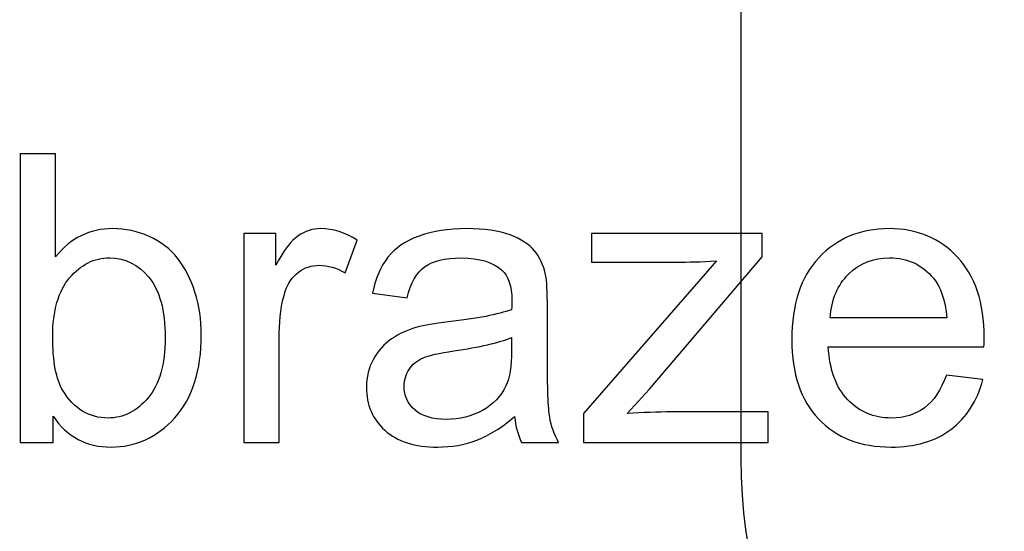
# Model space of a CAD drawing. Units: centimetres. Extents: x -9.2 to 9.5, y -12 to 13.1.
# Drawn here: x 3.8 to 4.7, y -0.5 to 0 of the extents above; entities that cross this region are included whole.
import ezdxf

# ---------------------------------------------------------------- set-up
doc = ezdxf.new("R2010")
doc.units = ezdxf.units.CM
doc.header["$MEASUREMENT"] = 0
doc.layers.add('Layer 1', color=7, linetype='Continuous')

msp = doc.modelspace()

# ---------------------------------------------------------------- linework, layer by layer
at = {"layer": 'Layer 1', "color": 5}
for points, knots in [([(5.20356, 2.71055), (5.20356, 2.71055), (5.33423, 2.71055), (5.33423, 2.71055), (5.33423, 2.71055), (5.33423, 2.71055), (5.33423, 2.71055), (5.33423, 2.71055), (5.33423, 2.71055), (5.77805, 2.71055), (6.22079, 2.26676), (6.22079, 1.82276), (6.22079, 1.82276), (6.22079, 1.82276), (6.22079, 1.82276), (6.22079, 1.82276), (6.22079, 1.82276), (6.22079, 1.82276), (6.22079, -0.83836), (6.22079, -0.83836), (6.22079, -0.83836), (6.22079, -0.83836), (6.22079, -0.83836), (6.22079, -0.83836), (6.22079, -0.83836), (6.22079, -1.37004), (5.77805, -1.72482), (5.33423, -1.72482), (5.33423, -1.72482), (5.33423, -1.72482), (5.33423, -1.72482), (5.33423, -1.72482), (5.33423, -1.72482), (5.33423, -1.72482), (4.1813, -1.72482), (4.1813, -1.72482), (4.1813, -1.72482), (4.1813, -1.72482), (4.1813, -1.72482), (4.1813, -1.72482), (4.1813, -1.72482), (3.7373, -1.72482), (3.38298, -1.37004), (3.38298, -0.83836), (3.38298, -0.83836), (3.38298, -0.83836), (3.38298, -0.83836), (3.38298, -0.83836), (3.38298, -0.83836), (3.38298, -0.83836), (3.38407, 1.63232), (3.38407, 1.63232), (3.38407, 1.63232), (3.38671, 2.96551), (4.35169, 2.73195), (5.20356, 2.71055)], [0, 0, 0, 0, 0.071429, 0.071429, 0.071429, 0.071429, 0.142857, 0.142857, 0.142857, 0.142857, 0.214286, 0.214286, 0.214286, 0.214286, 0.285714, 0.285714, 0.285714, 0.285714, 0.357143, 0.357143, 0.357143, 0.357143, 0.428571, 0.428571, 0.428571, 0.428571, 0.5, 0.5, 0.5, 0.5, 0.571429, 0.571429, 0.571429, 0.571429, 0.642857, 0.642857, 0.642857, 0.642857, 0.714286, 0.714286, 0.714286, 0.714286, 0.785714, 0.785714, 0.785714, 0.785714, 0.857143, 0.857143, 0.857143, 0.857143, 0.928571, 0.928571, 0.928571, 0.928571, 1, 1, 1, 1]), ([(4.62441, 1.55701), (4.53606, 1.55701), (4.44701, 1.46798), (4.44701, 1.37893), (4.44701, 1.37893), (4.44701, 1.37893), (4.44701, 1.37893), (4.44701, 1.37893), (4.44701, 1.37893), (4.44701, 1.37893), (4.44701, -0.39436), (4.44701, -0.39436), (4.44701, -0.39436), (4.44701, -0.39436), (4.44701, -0.39436), (4.44701, -0.39436), (4.44701, -0.39436), (4.44701, -0.57242), (4.53606, -0.66031), (4.62441, -0.66031), (4.62441, -0.66031), (4.62441, -0.66031), (4.62441, -0.66031), (4.62441, -0.66031), (4.62441, -0.66031), (4.62441, -0.66031), (4.89035, -0.66031), (4.89035, -0.66031), (4.89035, -0.66031), (4.89035, -0.66031), (4.89035, -0.66031), (4.89035, -0.66031), (4.89035, -0.66031), (4.97929, -0.66031), (5.06773, -0.57242), (5.06773, -0.39436), (5.06773, -0.39436), (5.06773, -0.39436), (5.06773, -0.39436), (5.06773, -0.39436), (5.06773, -0.39436), (5.06773, -0.39436), (5.06773, 1.37893), (5.06773, 1.37893), (5.06773, 1.37893), (5.06773, 1.37893), (5.06773, 1.37893), (5.06773, 1.37893), (5.06773, 1.37893), (5.06773, 1.46798), (4.97929, 1.55701), (4.89035, 1.55701), (4.89035, 1.55701), (4.89035, 1.55701), (4.89035, 1.55701), (4.89035, 1.55701), (4.89035, 1.55701), (4.89035, 1.55701), (4.62441, 1.55701), (4.62441, 1.55701), (4.62441, 1.55701), (4.62441, 1.55701), (4.62441, 1.55701), (4.62441, 1.55701), (4.62441, 1.55701), (4.62441, 1.55701), (4.62441, 1.55701), (4.62441, 1.55701)], [0, 0, 0, 0, 0.058824, 0.058824, 0.058824, 0.058824, 0.117647, 0.117647, 0.117647, 0.117647, 0.176471, 0.176471, 0.176471, 0.176471, 0.235294, 0.235294, 0.235294, 0.235294, 0.294118, 0.294118, 0.294118, 0.294118, 0.352941, 0.352941, 0.352941, 0.352941, 0.411765, 0.411765, 0.411765, 0.411765, 0.470588, 0.470588, 0.470588, 0.470588, 0.529412, 0.529412, 0.529412, 0.529412, 0.588235, 0.588235, 0.588235, 0.588235, 0.647059, 0.647059, 0.647059, 0.647059, 0.705882, 0.705882, 0.705882, 0.705882, 0.764706, 0.764706, 0.764706, 0.764706, 0.823529, 0.823529, 0.823529, 0.823529, 0.882353, 0.882353, 0.882353, 0.882353, 0.941176, 0.941176, 0.941176, 0.941176, 1, 1, 1, 1])]:
    msp.add_open_spline(points, degree=3, knots=knots, dxfattribs=at)
at = {"layer": 'Layer 1'}
for points, knots in [([(3.84386, -0.38054), (3.84386, -0.38054), (3.81511, -0.38054), (3.81511, -0.38054), (3.81511, -0.38054), (3.81511, -0.38054), (3.81511, -0.12801), (3.81511, -0.12801), (3.81511, -0.12801), (3.81511, -0.12801), (3.84609, -0.12801), (3.84609, -0.12801), (3.84609, -0.12801), (3.84609, -0.12801), (3.84609, -0.21808), (3.84609, -0.21808), (3.84609, -0.21808), (3.8592, -0.20168), (3.8759, -0.19345), (3.89619, -0.19345), (3.89619, -0.19345), (3.90748, -0.19345), (3.91812, -0.19574), (3.92817, -0.20027), (3.92817, -0.20027), (3.93823, -0.2048), (3.94646, -0.21121), (3.95299, -0.21938), (3.95299, -0.21938), (3.95945, -0.22761), (3.96457, -0.23749), (3.96821, -0.24913), (3.96821, -0.24913), (3.97192, -0.26071), (3.97374, -0.27312), (3.97374, -0.28629), (3.97374, -0.28629), (3.97374, -0.31769), (3.96598, -0.34191), (3.95046, -0.35902), (3.95046, -0.35902), (3.93499, -0.37613), (3.91635, -0.38466), (3.89466, -0.38466), (3.89466, -0.38466), (3.87308, -0.38466), (3.85615, -0.37566), (3.84386, -0.35761), (3.84386, -0.35761), (3.84386, -0.35761), (3.84386, -0.38054), (3.84386, -0.38054)], [0, 0, 0, 0, 0.076923, 0.076923, 0.076923, 0.076923, 0.153846, 0.153846, 0.153846, 0.153846, 0.230769, 0.230769, 0.230769, 0.230769, 0.307692, 0.307692, 0.307692, 0.307692, 0.384615, 0.384615, 0.384615, 0.384615, 0.461538, 0.461538, 0.461538, 0.461538, 0.538462, 0.538462, 0.538462, 0.538462, 0.615385, 0.615385, 0.615385, 0.615385, 0.692308, 0.692308, 0.692308, 0.692308, 0.769231, 0.769231, 0.769231, 0.769231, 0.846154, 0.846154, 0.846154, 0.846154, 0.923077, 0.923077, 0.923077, 0.923077, 1, 1, 1, 1]), ([(3.84386, -0.38054), (3.84386, -0.38054), (3.81511, -0.38054), (3.81511, -0.38054), (3.81511, -0.38054), (3.81511, -0.38054), (3.81511, -0.12801), (3.81511, -0.12801), (3.81511, -0.12801), (3.81511, -0.12801), (3.84609, -0.12801), (3.84609, -0.12801), (3.84609, -0.12801), (3.84609, -0.12801), (3.84609, -0.21808), (3.84609, -0.21808), (3.84609, -0.21808), (3.8592, -0.20168), (3.8759, -0.19345), (3.89619, -0.19345), (3.89619, -0.19345), (3.90748, -0.19345), (3.91812, -0.19574), (3.92817, -0.20027), (3.92817, -0.20027), (3.93823, -0.2048), (3.94646, -0.21121), (3.95299, -0.21938), (3.95299, -0.21938), (3.95945, -0.22761), (3.96457, -0.23749), (3.96821, -0.24913), (3.96821, -0.24913), (3.97192, -0.26071), (3.97374, -0.27312), (3.97374, -0.28629), (3.97374, -0.28629), (3.97374, -0.31769), (3.96598, -0.34191), (3.95046, -0.35902), (3.95046, -0.35902), (3.93499, -0.37613), (3.91635, -0.38466), (3.89466, -0.38466), (3.89466, -0.38466), (3.87308, -0.38466), (3.85615, -0.37566), (3.84386, -0.35761), (3.84386, -0.35761), (3.84386, -0.35761), (3.84386, -0.38054), (3.84386, -0.38054)], [0, 0, 0, 0, 0.076923, 0.076923, 0.076923, 0.076923, 0.153846, 0.153846, 0.153846, 0.153846, 0.230769, 0.230769, 0.230769, 0.230769, 0.307692, 0.307692, 0.307692, 0.307692, 0.384615, 0.384615, 0.384615, 0.384615, 0.461538, 0.461538, 0.461538, 0.461538, 0.538462, 0.538462, 0.538462, 0.538462, 0.615385, 0.615385, 0.615385, 0.615385, 0.692308, 0.692308, 0.692308, 0.692308, 0.769231, 0.769231, 0.769231, 0.769231, 0.846154, 0.846154, 0.846154, 0.846154, 0.923077, 0.923077, 0.923077, 0.923077, 1, 1, 1, 1]), ([(4.01113, -0.38054), (4.01113, -0.38054), (4.01113, -0.19762), (4.01113, -0.19762), (4.01113, -0.19762), (4.01113, -0.19762), (4.039, -0.19762), (4.039, -0.19762), (4.039, -0.19762), (4.039, -0.19762), (4.039, -0.22532), (4.039, -0.22532), (4.039, -0.22532), (4.04611, -0.21238), (4.0527, -0.2038), (4.05876, -0.19968), (4.05876, -0.19968), (4.06475, -0.19557), (4.0714, -0.19345), (4.07863, -0.19345), (4.07863, -0.19345), (4.0891, -0.19345), (4.09968, -0.1968), (4.1105, -0.20344), (4.1105, -0.20344), (4.1105, -0.20344), (4.0998, -0.23225), (4.0998, -0.23225), (4.0998, -0.23225), (4.09227, -0.22773), (4.08469, -0.22549), (4.0771, -0.22549), (4.0771, -0.22549), (4.07028, -0.22549), (4.06422, -0.22755), (4.05881, -0.23161), (4.05881, -0.23161), (4.05341, -0.23572), (4.04958, -0.24137), (4.04729, -0.2486), (4.04729, -0.2486), (4.04382, -0.2596), (4.04212, -0.27165), (4.04212, -0.28476), (4.04212, -0.28476), (4.04212, -0.28476), (4.04212, -0.38054), (4.04212, -0.38054), (4.04212, -0.38054), (4.04212, -0.38054), (4.01113, -0.38054), (4.01113, -0.38054)], [0, 0, 0, 0, 0.076923, 0.076923, 0.076923, 0.076923, 0.153846, 0.153846, 0.153846, 0.153846, 0.230769, 0.230769, 0.230769, 0.230769, 0.307692, 0.307692, 0.307692, 0.307692, 0.384615, 0.384615, 0.384615, 0.384615, 0.461538, 0.461538, 0.461538, 0.461538, 0.538462, 0.538462, 0.538462, 0.538462, 0.615385, 0.615385, 0.615385, 0.615385, 0.692308, 0.692308, 0.692308, 0.692308, 0.769231, 0.769231, 0.769231, 0.769231, 0.846154, 0.846154, 0.846154, 0.846154, 0.923077, 0.923077, 0.923077, 0.923077, 1, 1, 1, 1]), ([(4.01113, -0.38054), (4.01113, -0.38054), (4.01113, -0.19762), (4.01113, -0.19762), (4.01113, -0.19762), (4.01113, -0.19762), (4.039, -0.19762), (4.039, -0.19762), (4.039, -0.19762), (4.039, -0.19762), (4.039, -0.22532), (4.039, -0.22532), (4.039, -0.22532), (4.04611, -0.21238), (4.0527, -0.2038), (4.05876, -0.19968), (4.05876, -0.19968), (4.06475, -0.19557), (4.0714, -0.19345), (4.07863, -0.19345), (4.07863, -0.19345), (4.0891, -0.19345), (4.09968, -0.1968), (4.1105, -0.20344), (4.1105, -0.20344), (4.1105, -0.20344), (4.0998, -0.23225), (4.0998, -0.23225), (4.0998, -0.23225), (4.09227, -0.22773), (4.08469, -0.22549), (4.0771, -0.22549), (4.0771, -0.22549), (4.07028, -0.22549), (4.06422, -0.22755), (4.05881, -0.23161), (4.05881, -0.23161), (4.05341, -0.23572), (4.04958, -0.24137), (4.04729, -0.2486), (4.04729, -0.2486), (4.04382, -0.2596), (4.04212, -0.27165), (4.04212, -0.28476), (4.04212, -0.28476), (4.04212, -0.28476), (4.04212, -0.38054), (4.04212, -0.38054), (4.04212, -0.38054), (4.04212, -0.38054), (4.01113, -0.38054), (4.01113, -0.38054)], [0, 0, 0, 0, 0.076923, 0.076923, 0.076923, 0.076923, 0.153846, 0.153846, 0.153846, 0.153846, 0.230769, 0.230769, 0.230769, 0.230769, 0.307692, 0.307692, 0.307692, 0.307692, 0.384615, 0.384615, 0.384615, 0.384615, 0.461538, 0.461538, 0.461538, 0.461538, 0.538462, 0.538462, 0.538462, 0.538462, 0.615385, 0.615385, 0.615385, 0.615385, 0.692308, 0.692308, 0.692308, 0.692308, 0.769231, 0.769231, 0.769231, 0.769231, 0.846154, 0.846154, 0.846154, 0.846154, 0.923077, 0.923077, 0.923077, 0.923077, 1, 1, 1, 1]), ([(4.24832, -0.35796), (4.2368, -0.36772), (4.22574, -0.3746), (4.21516, -0.37866), (4.21516, -0.37866), (4.20452, -0.38266), (4.19311, -0.38466), (4.18094, -0.38466), (4.18094, -0.38466), (4.16083, -0.38466), (4.14543, -0.37978), (4.13461, -0.36996), (4.13461, -0.36996), (4.12385, -0.36014), (4.11844, -0.34756), (4.11844, -0.33233), (4.11844, -0.33233), (4.11844, -0.32333), (4.12044, -0.31516), (4.12455, -0.30775), (4.12455, -0.30775), (4.12861, -0.30034), (4.13396, -0.2944), (4.14055, -0.28993), (4.14055, -0.28993), (4.14719, -0.28547), (4.1546, -0.28206), (4.16289, -0.27976), (4.16289, -0.27976), (4.16895, -0.27818), (4.17812, -0.27659), (4.19041, -0.27512), (4.19041, -0.27512), (4.21545, -0.27212), (4.23392, -0.26859), (4.24573, -0.26442), (4.24573, -0.26442), (4.24585, -0.26018), (4.24591, -0.25748), (4.24591, -0.25636), (4.24591, -0.25636), (4.24591, -0.24372), (4.24297, -0.23478), (4.23709, -0.22967), (4.23709, -0.22967), (4.22921, -0.22261), (4.21739, -0.21914), (4.20181, -0.21914), (4.20181, -0.21914), (4.18723, -0.21914), (4.17647, -0.22167), (4.16947, -0.22679), (4.16947, -0.22679), (4.16254, -0.2319), (4.15742, -0.24096), (4.15407, -0.25395), (4.15407, -0.25395), (4.15407, -0.25395), (4.12379, -0.24978), (4.12379, -0.24978), (4.12379, -0.24978), (4.12655, -0.23684), (4.13108, -0.22632), (4.13737, -0.21838), (4.13737, -0.21838), (4.14366, -0.21038), (4.15283, -0.20421), (4.16477, -0.19992), (4.16477, -0.19992), (4.17671, -0.19562), (4.19052, -0.19345), (4.20628, -0.19345), (4.20628, -0.19345), (4.22192, -0.19345), (4.23456, -0.19533), (4.24432, -0.19898), (4.24432, -0.19898), (4.25408, -0.20268), (4.26126, -0.20727), (4.2659, -0.21285), (4.2659, -0.21285), (4.27049, -0.21844), (4.27366, -0.22543), (4.27554, -0.23396), (4.27554, -0.23396), (4.27654, -0.23925), (4.27707, -0.24878), (4.27707, -0.26254), (4.27707, -0.26254), (4.27707, -0.26254), (4.27707, -0.30387), (4.27707, -0.30387), (4.27707, -0.30387), (4.27707, -0.33274), (4.27772, -0.35097), (4.27907, -0.35855), (4.27907, -0.35855), (4.28036, -0.36619), (4.28301, -0.37354), (4.28689, -0.38054), (4.28689, -0.38054), (4.28689, -0.38054), (4.25449, -0.38054), (4.25449, -0.38054), (4.25449, -0.38054), (4.25132, -0.37413), (4.2492, -0.36661), (4.24832, -0.35796)], [0, 0, 0, 0, 0.037037, 0.037037, 0.037037, 0.037037, 0.074074, 0.074074, 0.074074, 0.074074, 0.111111, 0.111111, 0.111111, 0.111111, 0.148148, 0.148148, 0.148148, 0.148148, 0.185185, 0.185185, 0.185185, 0.185185, 0.222222, 0.222222, 0.222222, 0.222222, 0.259259, 0.259259, 0.259259, 0.259259, 0.296296, 0.296296, 0.296296, 0.296296, 0.333333, 0.333333, 0.333333, 0.333333, 0.37037, 0.37037, 0.37037, 0.37037, 0.407407, 0.407407, 0.407407, 0.407407, 0.444444, 0.444444, 0.444444, 0.444444, 0.481481, 0.481481, 0.481481, 0.481481, 0.518519, 0.518519, 0.518519, 0.518519, 0.555556, 0.555556, 0.555556, 0.555556, 0.592593, 0.592593, 0.592593, 0.592593, 0.62963, 0.62963, 0.62963, 0.62963, 0.666667, 0.666667, 0.666667, 0.666667, 0.703704, 0.703704, 0.703704, 0.703704, 0.740741, 0.740741, 0.740741, 0.740741, 0.777778, 0.777778, 0.777778, 0.777778, 0.814815, 0.814815, 0.814815, 0.814815, 0.851852, 0.851852, 0.851852, 0.851852, 0.888889, 0.888889, 0.888889, 0.888889, 0.925926, 0.925926, 0.925926, 0.925926, 0.962963, 0.962963, 0.962963, 0.962963, 1, 1, 1, 1]), ([(4.24832, -0.35796), (4.2368, -0.36772), (4.22574, -0.3746), (4.21516, -0.37866), (4.21516, -0.37866), (4.20452, -0.38266), (4.19311, -0.38466), (4.18094, -0.38466), (4.18094, -0.38466), (4.16083, -0.38466), (4.14543, -0.37978), (4.13461, -0.36996), (4.13461, -0.36996), (4.12385, -0.36014), (4.11844, -0.34756), (4.11844, -0.33233), (4.11844, -0.33233), (4.11844, -0.32333), (4.12044, -0.31516), (4.12455, -0.30775), (4.12455, -0.30775), (4.12861, -0.30034), (4.13396, -0.2944), (4.14055, -0.28993), (4.14055, -0.28993), (4.14719, -0.28547), (4.1546, -0.28206), (4.16289, -0.27976), (4.16289, -0.27976), (4.16895, -0.27818), (4.17812, -0.27659), (4.19041, -0.27512), (4.19041, -0.27512), (4.21545, -0.27212), (4.23392, -0.26859), (4.24573, -0.26442), (4.24573, -0.26442), (4.24585, -0.26018), (4.24591, -0.25748), (4.24591, -0.25636), (4.24591, -0.25636), (4.24591, -0.24372), (4.24297, -0.23478), (4.23709, -0.22967), (4.23709, -0.22967), (4.22921, -0.22261), (4.21739, -0.21914), (4.20181, -0.21914), (4.20181, -0.21914), (4.18723, -0.21914), (4.17647, -0.22167), (4.16947, -0.22679), (4.16947, -0.22679), (4.16254, -0.2319), (4.15742, -0.24096), (4.15407, -0.25395), (4.15407, -0.25395), (4.15407, -0.25395), (4.12379, -0.24978), (4.12379, -0.24978), (4.12379, -0.24978), (4.12655, -0.23684), (4.13108, -0.22632), (4.13737, -0.21838), (4.13737, -0.21838), (4.14366, -0.21038), (4.15283, -0.20421), (4.16477, -0.19992), (4.16477, -0.19992), (4.17671, -0.19562), (4.19052, -0.19345), (4.20628, -0.19345), (4.20628, -0.19345), (4.22192, -0.19345), (4.23456, -0.19533), (4.24432, -0.19898), (4.24432, -0.19898), (4.25408, -0.20268), (4.26126, -0.20727), (4.2659, -0.21285), (4.2659, -0.21285), (4.27049, -0.21844), (4.27366, -0.22543), (4.27554, -0.23396), (4.27554, -0.23396), (4.27654, -0.23925), (4.27707, -0.24878), (4.27707, -0.26254), (4.27707, -0.26254), (4.27707, -0.26254), (4.27707, -0.30387), (4.27707, -0.30387), (4.27707, -0.30387), (4.27707, -0.33274), (4.27772, -0.35097), (4.27907, -0.35855), (4.27907, -0.35855), (4.28036, -0.36619), (4.28301, -0.37354), (4.28689, -0.38054), (4.28689, -0.38054), (4.28689, -0.38054), (4.25449, -0.38054), (4.25449, -0.38054), (4.25449, -0.38054), (4.25132, -0.37413), (4.2492, -0.36661), (4.24832, -0.35796)], [0, 0, 0, 0, 0.037037, 0.037037, 0.037037, 0.037037, 0.074074, 0.074074, 0.074074, 0.074074, 0.111111, 0.111111, 0.111111, 0.111111, 0.148148, 0.148148, 0.148148, 0.148148, 0.185185, 0.185185, 0.185185, 0.185185, 0.222222, 0.222222, 0.222222, 0.222222, 0.259259, 0.259259, 0.259259, 0.259259, 0.296296, 0.296296, 0.296296, 0.296296, 0.333333, 0.333333, 0.333333, 0.333333, 0.37037, 0.37037, 0.37037, 0.37037, 0.407407, 0.407407, 0.407407, 0.407407, 0.444444, 0.444444, 0.444444, 0.444444, 0.481481, 0.481481, 0.481481, 0.481481, 0.518519, 0.518519, 0.518519, 0.518519, 0.555556, 0.555556, 0.555556, 0.555556, 0.592593, 0.592593, 0.592593, 0.592593, 0.62963, 0.62963, 0.62963, 0.62963, 0.666667, 0.666667, 0.666667, 0.666667, 0.703704, 0.703704, 0.703704, 0.703704, 0.740741, 0.740741, 0.740741, 0.740741, 0.777778, 0.777778, 0.777778, 0.777778, 0.814815, 0.814815, 0.814815, 0.814815, 0.851852, 0.851852, 0.851852, 0.851852, 0.888889, 0.888889, 0.888889, 0.888889, 0.925926, 0.925926, 0.925926, 0.925926, 0.962963, 0.962963, 0.962963, 0.962963, 1, 1, 1, 1]), ([(4.30876, -0.38054), (4.30876, -0.38054), (4.30876, -0.35538), (4.30876, -0.35538), (4.30876, -0.35538), (4.30876, -0.35538), (4.42524, -0.22173), (4.42524, -0.22173), (4.42524, -0.22173), (4.41201, -0.22244), (4.40036, -0.22273), (4.39025, -0.22273), (4.39025, -0.22273), (4.39025, -0.22273), (4.31564, -0.22273), (4.31564, -0.22273), (4.31564, -0.22273), (4.31564, -0.22273), (4.31564, -0.19762), (4.31564, -0.19762), (4.31564, -0.19762), (4.31564, -0.19762), (4.46516, -0.19762), (4.46516, -0.19762), (4.46516, -0.19762), (4.46516, -0.19762), (4.46516, -0.21808), (4.46516, -0.21808), (4.46516, -0.21808), (4.46516, -0.21808), (4.36614, -0.33421), (4.36614, -0.33421), (4.36614, -0.33421), (4.36614, -0.33421), (4.34704, -0.35538), (4.34704, -0.35538), (4.34704, -0.35538), (4.36091, -0.35438), (4.37396, -0.35385), (4.38614, -0.35385), (4.38614, -0.35385), (4.38614, -0.35385), (4.47069, -0.35385), (4.47069, -0.35385), (4.47069, -0.35385), (4.47069, -0.35385), (4.47069, -0.38054), (4.47069, -0.38054), (4.47069, -0.38054), (4.47069, -0.38054), (4.30876, -0.38054), (4.30876, -0.38054)], [0, 0, 0, 0, 0.076923, 0.076923, 0.076923, 0.076923, 0.153846, 0.153846, 0.153846, 0.153846, 0.230769, 0.230769, 0.230769, 0.230769, 0.307692, 0.307692, 0.307692, 0.307692, 0.384615, 0.384615, 0.384615, 0.384615, 0.461538, 0.461538, 0.461538, 0.461538, 0.538462, 0.538462, 0.538462, 0.538462, 0.615385, 0.615385, 0.615385, 0.615385, 0.692308, 0.692308, 0.692308, 0.692308, 0.769231, 0.769231, 0.769231, 0.769231, 0.846154, 0.846154, 0.846154, 0.846154, 0.923077, 0.923077, 0.923077, 0.923077, 1, 1, 1, 1]), ([(4.30876, -0.38054), (4.30876, -0.38054), (4.30876, -0.35538), (4.30876, -0.35538), (4.30876, -0.35538), (4.30876, -0.35538), (4.42524, -0.22173), (4.42524, -0.22173), (4.42524, -0.22173), (4.41201, -0.22244), (4.40036, -0.22273), (4.39025, -0.22273), (4.39025, -0.22273), (4.39025, -0.22273), (4.31564, -0.22273), (4.31564, -0.22273), (4.31564, -0.22273), (4.31564, -0.22273), (4.31564, -0.19762), (4.31564, -0.19762), (4.31564, -0.19762), (4.31564, -0.19762), (4.46516, -0.19762), (4.46516, -0.19762), (4.46516, -0.19762), (4.46516, -0.19762), (4.46516, -0.21808), (4.46516, -0.21808), (4.46516, -0.21808), (4.46516, -0.21808), (4.36614, -0.33421), (4.36614, -0.33421), (4.36614, -0.33421), (4.36614, -0.33421), (4.34704, -0.35538), (4.34704, -0.35538), (4.34704, -0.35538), (4.36091, -0.35438), (4.37396, -0.35385), (4.38614, -0.35385), (4.38614, -0.35385), (4.38614, -0.35385), (4.47069, -0.35385), (4.47069, -0.35385), (4.47069, -0.35385), (4.47069, -0.35385), (4.47069, -0.38054), (4.47069, -0.38054), (4.47069, -0.38054), (4.47069, -0.38054), (4.30876, -0.38054), (4.30876, -0.38054)], [0, 0, 0, 0, 0.076923, 0.076923, 0.076923, 0.076923, 0.153846, 0.153846, 0.153846, 0.153846, 0.230769, 0.230769, 0.230769, 0.230769, 0.307692, 0.307692, 0.307692, 0.307692, 0.384615, 0.384615, 0.384615, 0.384615, 0.461538, 0.461538, 0.461538, 0.461538, 0.538462, 0.538462, 0.538462, 0.538462, 0.615385, 0.615385, 0.615385, 0.615385, 0.692308, 0.692308, 0.692308, 0.692308, 0.769231, 0.769231, 0.769231, 0.769231, 0.846154, 0.846154, 0.846154, 0.846154, 0.923077, 0.923077, 0.923077, 0.923077, 1, 1, 1, 1]), ([(4.62673, -0.32163), (4.62673, -0.32163), (4.65878, -0.32557), (4.65878, -0.32557), (4.65878, -0.32557), (4.65372, -0.34432), (4.64437, -0.35884), (4.63073, -0.36919), (4.63073, -0.36919), (4.61703, -0.37948), (4.59957, -0.38466), (4.57834, -0.38466), (4.57834, -0.38466), (4.55159, -0.38466), (4.53036, -0.37642), (4.51472, -0.35996), (4.51472, -0.35996), (4.49903, -0.3435), (4.49121, -0.32039), (4.49121, -0.29064), (4.49121, -0.29064), (4.49121, -0.25983), (4.49914, -0.23596), (4.51496, -0.21897), (4.51496, -0.21897), (4.53083, -0.20197), (4.55135, -0.19345), (4.57664, -0.19345), (4.57664, -0.19345), (4.6011, -0.19345), (4.62109, -0.2018), (4.63655, -0.21844), (4.63655, -0.21844), (4.65207, -0.23508), (4.65983, -0.25854), (4.65983, -0.2887), (4.65983, -0.2887), (4.65983, -0.29058), (4.65978, -0.29334), (4.65966, -0.29699), (4.65966, -0.29699), (4.65966, -0.29699), (4.52325, -0.29699), (4.52325, -0.29699), (4.52325, -0.29699), (4.52437, -0.3171), (4.53007, -0.3325), (4.5403, -0.34315), (4.5403, -0.34315), (4.55053, -0.35385), (4.56323, -0.3592), (4.57852, -0.3592), (4.57852, -0.3592), (4.58987, -0.3592), (4.59957, -0.3562), (4.60762, -0.3502), (4.60762, -0.3502), (4.61568, -0.34426), (4.62203, -0.33474), (4.62673, -0.32163)], [0, 0, 0, 0, 0.066667, 0.066667, 0.066667, 0.066667, 0.133333, 0.133333, 0.133333, 0.133333, 0.2, 0.2, 0.2, 0.2, 0.266667, 0.266667, 0.266667, 0.266667, 0.333333, 0.333333, 0.333333, 0.333333, 0.4, 0.4, 0.4, 0.4, 0.466667, 0.466667, 0.466667, 0.466667, 0.533333, 0.533333, 0.533333, 0.533333, 0.6, 0.6, 0.6, 0.6, 0.666667, 0.666667, 0.666667, 0.666667, 0.733333, 0.733333, 0.733333, 0.733333, 0.8, 0.8, 0.8, 0.8, 0.866667, 0.866667, 0.866667, 0.866667, 0.933333, 0.933333, 0.933333, 0.933333, 1, 1, 1, 1]), ([(4.62673, -0.32163), (4.62673, -0.32163), (4.65878, -0.32557), (4.65878, -0.32557), (4.65878, -0.32557), (4.65372, -0.34432), (4.64437, -0.35884), (4.63073, -0.36919), (4.63073, -0.36919), (4.61703, -0.37948), (4.59957, -0.38466), (4.57834, -0.38466), (4.57834, -0.38466), (4.55159, -0.38466), (4.53036, -0.37642), (4.51472, -0.35996), (4.51472, -0.35996), (4.49903, -0.3435), (4.49121, -0.32039), (4.49121, -0.29064), (4.49121, -0.29064), (4.49121, -0.25983), (4.49914, -0.23596), (4.51496, -0.21897), (4.51496, -0.21897), (4.53083, -0.20197), (4.55135, -0.19345), (4.57664, -0.19345), (4.57664, -0.19345), (4.6011, -0.19345), (4.62109, -0.2018), (4.63655, -0.21844), (4.63655, -0.21844), (4.65207, -0.23508), (4.65983, -0.25854), (4.65983, -0.2887), (4.65983, -0.2887), (4.65983, -0.29058), (4.65978, -0.29334), (4.65966, -0.29699), (4.65966, -0.29699), (4.65966, -0.29699), (4.52325, -0.29699), (4.52325, -0.29699), (4.52325, -0.29699), (4.52437, -0.3171), (4.53007, -0.3325), (4.5403, -0.34315), (4.5403, -0.34315), (4.55053, -0.35385), (4.56323, -0.3592), (4.57852, -0.3592), (4.57852, -0.3592), (4.58987, -0.3592), (4.59957, -0.3562), (4.60762, -0.3502), (4.60762, -0.3502), (4.61568, -0.34426), (4.62203, -0.33474), (4.62673, -0.32163)], [0, 0, 0, 0, 0.066667, 0.066667, 0.066667, 0.066667, 0.133333, 0.133333, 0.133333, 0.133333, 0.2, 0.2, 0.2, 0.2, 0.266667, 0.266667, 0.266667, 0.266667, 0.333333, 0.333333, 0.333333, 0.333333, 0.4, 0.4, 0.4, 0.4, 0.466667, 0.466667, 0.466667, 0.466667, 0.533333, 0.533333, 0.533333, 0.533333, 0.6, 0.6, 0.6, 0.6, 0.666667, 0.666667, 0.666667, 0.666667, 0.733333, 0.733333, 0.733333, 0.733333, 0.8, 0.8, 0.8, 0.8, 0.866667, 0.866667, 0.866667, 0.866667, 0.933333, 0.933333, 0.933333, 0.933333, 1, 1, 1, 1]), ([(3.84351, -0.2877), (3.84351, -0.30963), (3.8465, -0.32545), (3.85244, -0.33521), (3.85244, -0.33521), (3.8622, -0.3512), (3.87543, -0.3592), (3.89207, -0.3592), (3.89207, -0.3592), (3.90565, -0.3592), (3.91735, -0.35332), (3.92723, -0.3415), (3.92723, -0.3415), (3.93711, -0.32974), (3.94205, -0.31222), (3.94205, -0.28888), (3.94205, -0.28888), (3.94205, -0.265), (3.93729, -0.24737), (3.92782, -0.23602), (3.92782, -0.23602), (3.91835, -0.22467), (3.90689, -0.21897), (3.89348, -0.21897), (3.89348, -0.21897), (3.8799, -0.21897), (3.8682, -0.22485), (3.85832, -0.23661), (3.85832, -0.23661), (3.84844, -0.24837), (3.84351, -0.26542), (3.84351, -0.2877)], [0, 0, 0, 0, 0.125, 0.125, 0.125, 0.125, 0.25, 0.25, 0.25, 0.25, 0.375, 0.375, 0.375, 0.375, 0.5, 0.5, 0.5, 0.5, 0.625, 0.625, 0.625, 0.625, 0.75, 0.75, 0.75, 0.75, 0.875, 0.875, 0.875, 0.875, 1, 1, 1, 1]), ([(3.84351, -0.2877), (3.84351, -0.30963), (3.8465, -0.32545), (3.85244, -0.33521), (3.85244, -0.33521), (3.8622, -0.3512), (3.87543, -0.3592), (3.89207, -0.3592), (3.89207, -0.3592), (3.90565, -0.3592), (3.91735, -0.35332), (3.92723, -0.3415), (3.92723, -0.3415), (3.93711, -0.32974), (3.94205, -0.31222), (3.94205, -0.28888), (3.94205, -0.28888), (3.94205, -0.265), (3.93729, -0.24737), (3.92782, -0.23602), (3.92782, -0.23602), (3.91835, -0.22467), (3.90689, -0.21897), (3.89348, -0.21897), (3.89348, -0.21897), (3.8799, -0.21897), (3.8682, -0.22485), (3.85832, -0.23661), (3.85832, -0.23661), (3.84844, -0.24837), (3.84351, -0.26542), (3.84351, -0.2877)], [0, 0, 0, 0, 0.125, 0.125, 0.125, 0.125, 0.25, 0.25, 0.25, 0.25, 0.375, 0.375, 0.375, 0.375, 0.5, 0.5, 0.5, 0.5, 0.625, 0.625, 0.625, 0.625, 0.75, 0.75, 0.75, 0.75, 0.875, 0.875, 0.875, 0.875, 1, 1, 1, 1]), ([(4.52495, -0.27147), (4.52495, -0.27147), (4.62708, -0.27147), (4.62708, -0.27147), (4.62708, -0.27147), (4.62573, -0.25613), (4.62179, -0.24454), (4.61538, -0.2369), (4.61538, -0.2369), (4.60551, -0.22496), (4.59269, -0.21897), (4.57699, -0.21897), (4.57699, -0.21897), (4.56276, -0.21897), (4.55077, -0.22373), (4.54106, -0.23325), (4.54106, -0.23325), (4.53136, -0.24278), (4.52601, -0.25554), (4.52495, -0.27147)], [0, 0, 0, 0, 0.2, 0.2, 0.2, 0.2, 0.4, 0.4, 0.4, 0.4, 0.6, 0.6, 0.6, 0.6, 0.8, 0.8, 0.8, 0.8, 1, 1, 1, 1]), ([(4.52495, -0.27147), (4.52495, -0.27147), (4.62708, -0.27147), (4.62708, -0.27147), (4.62708, -0.27147), (4.62573, -0.25613), (4.62179, -0.24454), (4.61538, -0.2369), (4.61538, -0.2369), (4.60551, -0.22496), (4.59269, -0.21897), (4.57699, -0.21897), (4.57699, -0.21897), (4.56276, -0.21897), (4.55077, -0.22373), (4.54106, -0.23325), (4.54106, -0.23325), (4.53136, -0.24278), (4.52601, -0.25554), (4.52495, -0.27147)], [0, 0, 0, 0, 0.2, 0.2, 0.2, 0.2, 0.4, 0.4, 0.4, 0.4, 0.6, 0.6, 0.6, 0.6, 0.8, 0.8, 0.8, 0.8, 1, 1, 1, 1]), ([(4.24573, -0.2887), (4.23444, -0.29334), (4.21757, -0.29723), (4.19511, -0.30046), (4.19511, -0.30046), (4.18235, -0.30228), (4.1733, -0.30434), (4.16806, -0.30663), (4.16806, -0.30663), (4.16277, -0.30893), (4.15866, -0.31228), (4.15583, -0.31675), (4.15583, -0.31675), (4.15295, -0.32116), (4.15148, -0.32604), (4.15148, -0.33144), (4.15148, -0.33144), (4.15148, -0.33974), (4.15466, -0.34661), (4.16089, -0.35214), (4.16089, -0.35214), (4.16712, -0.35761), (4.17629, -0.36037), (4.18835, -0.36037), (4.18835, -0.36037), (4.20028, -0.36037), (4.21093, -0.35779), (4.22022, -0.35255), (4.22022, -0.35255), (4.22951, -0.34732), (4.23638, -0.34015), (4.24074, -0.33109), (4.24074, -0.33109), (4.24409, -0.3241), (4.24573, -0.31375), (4.24573, -0.30011), (4.24573, -0.30011), (4.24573, -0.30011), (4.24573, -0.2887), (4.24573, -0.2887)], [0, 0, 0, 0, 0.1, 0.1, 0.1, 0.1, 0.2, 0.2, 0.2, 0.2, 0.3, 0.3, 0.3, 0.3, 0.4, 0.4, 0.4, 0.4, 0.5, 0.5, 0.5, 0.5, 0.6, 0.6, 0.6, 0.6, 0.7, 0.7, 0.7, 0.7, 0.8, 0.8, 0.8, 0.8, 0.9, 0.9, 0.9, 0.9, 1, 1, 1, 1]), ([(4.24573, -0.2887), (4.23444, -0.29334), (4.21757, -0.29723), (4.19511, -0.30046), (4.19511, -0.30046), (4.18235, -0.30228), (4.1733, -0.30434), (4.16806, -0.30663), (4.16806, -0.30663), (4.16277, -0.30893), (4.15866, -0.31228), (4.15583, -0.31675), (4.15583, -0.31675), (4.15295, -0.32116), (4.15148, -0.32604), (4.15148, -0.33144), (4.15148, -0.33144), (4.15148, -0.33974), (4.15466, -0.34661), (4.16089, -0.35214), (4.16089, -0.35214), (4.16712, -0.35761), (4.17629, -0.36037), (4.18835, -0.36037), (4.18835, -0.36037), (4.20028, -0.36037), (4.21093, -0.35779), (4.22022, -0.35255), (4.22022, -0.35255), (4.22951, -0.34732), (4.23638, -0.34015), (4.24074, -0.33109), (4.24074, -0.33109), (4.24409, -0.3241), (4.24573, -0.31375), (4.24573, -0.30011), (4.24573, -0.30011), (4.24573, -0.30011), (4.24573, -0.2887), (4.24573, -0.2887)], [0, 0, 0, 0, 0.1, 0.1, 0.1, 0.1, 0.2, 0.2, 0.2, 0.2, 0.3, 0.3, 0.3, 0.3, 0.4, 0.4, 0.4, 0.4, 0.5, 0.5, 0.5, 0.5, 0.6, 0.6, 0.6, 0.6, 0.7, 0.7, 0.7, 0.7, 0.8, 0.8, 0.8, 0.8, 0.9, 0.9, 0.9, 0.9, 1, 1, 1, 1])]:
    msp.add_open_spline(points, degree=3, knots=knots, dxfattribs=at)

doc.saveas('drawing.dxf')
